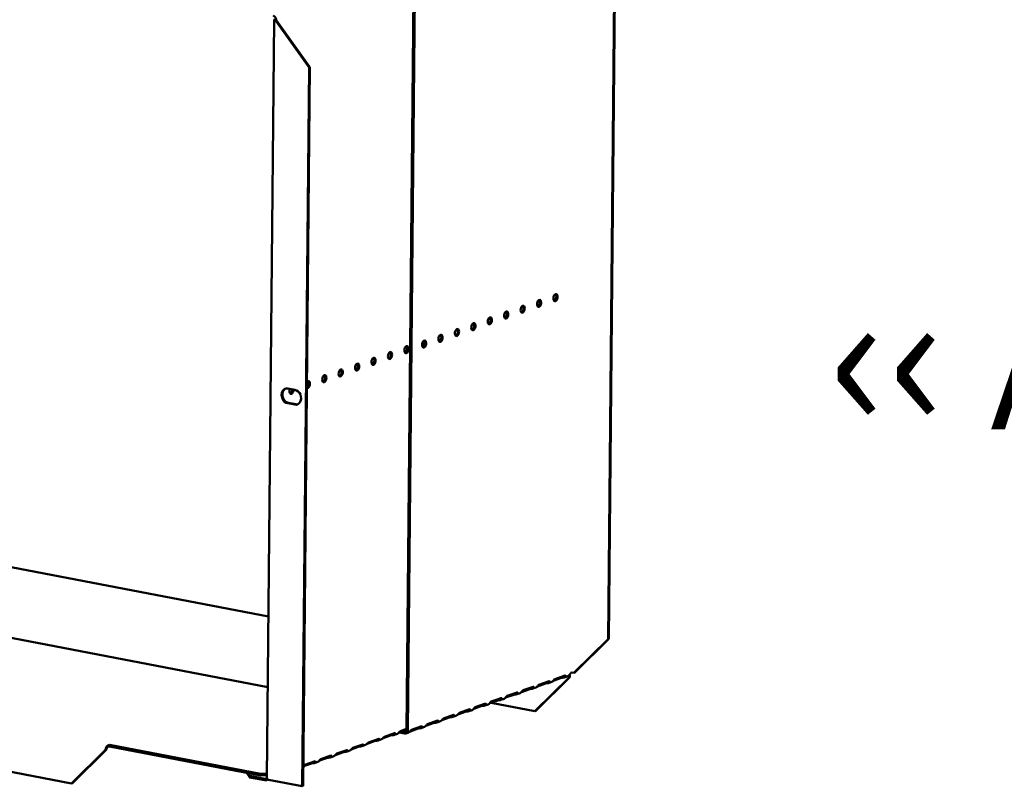
# Model space of a CAD drawing. Units: millimetres. Extents: x 65 to 5859, y 100 to 4100.
# Drawn here: x 4518 to 4970, y 2503 to 2855 of the extents above; entities that cross this region are included whole.
import ezdxf

# ---------------------------------------------------------------- set-up
doc = ezdxf.new("R2010")
doc.units = ezdxf.units.MM
doc.header["$LTSCALE"] = 20
doc.layers.add('Symbol (ISO)', color=7, linetype='Continuous', lineweight=25)
doc.layers.add('Visible (ISO)', color=7, linetype='Continuous', lineweight=50)
doc.styles.add('Note Text (ISO)', font='tahoma.ttf')

msp = doc.modelspace()

# ---------------------------------------------------------------- linework, layer by layer
at = {"layer": 'Visible (ISO)'}
for p, q in [((4791.41, 2905.48), (4788.24, 2570.88)), ((4791.81, 2905.62), (4788.65, 2571.03)), ((4695.86, 2529.13), (4699.18, 2880.44)), ((4696.43, 2529.03), (4699.75, 2880.33)), ((4631.8, 2507.3), (4635.09, 2854.68)), ((4635.4, 2854.93), (4635.97, 2854.83)), ((4636.21, 2854.46), (4635.8, 2854.32)), ((4651.52, 2833.13), (4636.21, 2854.46)), ((4635.8, 2854.32), (4651.11, 2832.99)), ((4647.99, 2503.46), (4651.11, 2832.99)), ((4648.4, 2503.61), (4651.52, 2833.13)), ((4651.11, 2832.99), (4651.52, 2833.13)), ((4641.39, 2685.79), (4644.65, 2685.17)), ((4644.59, 2678.4), (4641.33, 2679.03)), ((4641.73, 2679.17), (4644.99, 2678.55)), ((4632.5, 2581.22), (4482.13, 2610.11)), ((4632.19, 2548.85), (4422.5, 2589.14)), ((4788.24, 2570.88), (4772.59, 2555.5)), ((4772.99, 2555.65), (4788.65, 2571.03)), ((4788.65, 2571.03), (4788.24, 2570.88)), ((4770.36, 2553.32), (4754.71, 2537.93)), ((4755.11, 2538.08), (4770.77, 2553.46)), ((4766.93, 2553.17), (4763.15, 2551.84)), ((4763.87, 2552.61), (4768.51, 2554.25)), ((4767.51, 2553.71), (4767.51, 2553.9)), ((4767.51, 2553.27), (4767.51, 2553.71)), ((4769.81, 2553.92), (4768.27, 2553.37)), ((4770.59, 2554.36), (4770.3, 2554.26)), ((4770.77, 2553.46), (4770.36, 2553.32)), ((4770.43, 2554.39), (4770.59, 2554.36)), ((4772.59, 2555.5), (4772.99, 2555.65)), ((4752.32, 2548.01), (4748.54, 2546.67)), ((4749.26, 2547.45), (4753.9, 2549.09)), ((4752.9, 2548.55), (4752.91, 2548.74)), ((4752.9, 2548.11), (4752.9, 2548.55)), ((4755.2, 2548.75), (4753.67, 2548.21)), ((4759.62, 2550.59), (4755.84, 2549.26)), ((4756.57, 2550.03), (4761.2, 2551.67)), ((4760.2, 2550.69), (4760.21, 2551.13)), ((4760.21, 2551.13), (4760.21, 2551.32)), ((4762.51, 2551.34), (4760.97, 2550.79)), ((4737.72, 2542.85), (4733.94, 2541.51)), ((4734.66, 2542.29), (4739.3, 2543.93)), ((4738.29, 2542.94), (4738.3, 2543.38)), ((4738.3, 2543.38), (4738.3, 2543.57)), ((4740.6, 2543.59), (4739.06, 2543.05)), ((4745.02, 2545.43), (4741.24, 2544.09)), ((4741.96, 2544.87), (4746.6, 2546.51)), ((4745.6, 2545.96), (4745.6, 2546.16)), ((4745.6, 2545.52), (4745.6, 2545.96)), ((4747.9, 2546.17), (4746.37, 2545.63)), ((4542.13, 2504.79), (4362.04, 2539.39)), ((4720.05, 2537.12), (4724.69, 2538.76)), ((4723.69, 2538.22), (4723.69, 2538.41)), ((4725.99, 2538.43), (4724.46, 2537.89)), ((4730.41, 2540.27), (4726.63, 2538.93)), ((4727.36, 2539.71), (4731.99, 2541.35)), ((4730.99, 2540.36), (4731, 2540.8)), ((4731, 2540.8), (4731, 2540.99)), ((4733.29, 2541.01), (4731.76, 2540.47)), ((4734.69, 2541.78), (4754.71, 2537.93)), ((4715.81, 2535.1), (4712.03, 2533.77)), ((4712.75, 2534.54), (4717.39, 2536.18)), ((4716.39, 2535.64), (4716.39, 2535.83)), ((4716.39, 2535.2), (4716.39, 2535.64)), ((4718.69, 2535.85), (4717.15, 2535.3)), ((4723.11, 2537.68), (4719.33, 2536.35)), ((4723.69, 2537.78), (4723.69, 2538.22)), ((4754.71, 2537.93), (4755.11, 2538.08)), ((4695.86, 2529.35), (4692.36, 2528.11)), ((4693.02, 2528.78), (4695.86, 2529.78)), ((4701.2, 2529.94), (4697.42, 2528.6)), ((4698.14, 2529.38), (4702.78, 2531.02)), ((4701.78, 2530.48), (4701.79, 2530.67)), ((4701.78, 2530.04), (4701.78, 2530.48)), ((4704.08, 2530.68), (4702.55, 2530.14)), ((4708.5, 2532.52), (4704.72, 2531.19)), ((4705.45, 2531.96), (4710.08, 2533.6)), ((4709.08, 2532.62), (4709.09, 2533.06)), ((4709.09, 2533.06), (4709.09, 2533.25)), ((4711.39, 2533.27), (4709.85, 2532.72)), ((4678.41, 2523.61), (4683.05, 2525.25)), ((4682.1, 2524.79), (4682.09, 2524.35)), ((4682.1, 2524.92), (4682.1, 2524.79)), ((4682.83, 2524.45), (4684.36, 2524.99)), ((4688.74, 2526.83), (4685.05, 2525.53)), ((4685.71, 2526.2), (4690.35, 2527.83)), ((4689.4, 2527.5), (4689.4, 2527.37)), ((4689.4, 2527.37), (4689.4, 2526.93)), ((4690.14, 2527.03), (4691.66, 2527.57)), ((4692.45, 2528.14), (4695.03, 2527.65)), ((4693.69, 2528.58), (4695.03, 2528.33)), ((4696.78, 2528.1), (4695.61, 2527.69)), ((4542.53, 2504.93), (4558.19, 2520.32)), ((4558.19, 2520.32), (4557.78, 2520.17)), ((4558.78, 2522.16), (4559.54, 2522.43)), ((4559.53, 2521.75), (4558.78, 2521.49)), ((4559.53, 2521.75), (4559.54, 2522.43)), ((4628.79, 2508.45), (4559.53, 2521.75)), ((4559.54, 2522.43), (4628.8, 2509.12)), ((4674.13, 2521.67), (4670.45, 2520.37)), ((4671.11, 2521.03), (4675.74, 2522.67)), ((4674.8, 2522.34), (4674.79, 2522.21)), ((4674.79, 2522.21), (4674.79, 2521.77)), ((4675.53, 2521.87), (4677.05, 2522.4)), ((4681.43, 2524.25), (4677.75, 2522.95)), ((4557.78, 2520.17), (4542.13, 2504.79)), ((4659.53, 2516.51), (4655.84, 2515.21)), ((4656.5, 2515.87), (4661.14, 2517.51)), ((4660.19, 2517.05), (4660.18, 2516.61)), ((4660.19, 2517.17), (4660.19, 2517.05)), ((4660.92, 2516.7), (4662.45, 2517.24)), ((4666.83, 2519.09), (4663.14, 2517.79)), ((4663.8, 2518.45), (4668.44, 2520.09)), ((4667.49, 2519.75), (4667.49, 2519.63)), ((4667.49, 2519.63), (4667.49, 2519.19)), ((4668.23, 2519.28), (4669.75, 2519.82)), ((4652.22, 2513.93), (4648.54, 2512.62)), ((4649.2, 2513.29), (4653.84, 2514.93)), ((4652.89, 2514.47), (4652.88, 2514.03)), ((4652.89, 2514.59), (4652.89, 2514.47)), ((4653.62, 2514.12), (4655.14, 2514.66)), ((4622.77, 2509.6), (4622.77, 2509.3)), ((4622.77, 2509.3), (4623.91, 2507.54)), ((4623.92, 2508.22), (4623.05, 2509.55)), ((4623.92, 2508.22), (4623.91, 2507.54)), ((4623.91, 2507.54), (4630.79, 2506.22)), ((4630.8, 2506.89), (4623.92, 2508.22)), ((4628.8, 2509.12), (4628.79, 2508.45)), ((4628.79, 2508.45), (4631.81, 2508.55)), ((4631.82, 2509.23), (4628.8, 2509.12)), ((4630.79, 2506.22), (4630.8, 2506.89)), ((4542.13, 2504.79), (4542.53, 2504.93)), ((4631.51, 2506.31), (4632.29, 2506.58)), ((4647.99, 2503.46), (4632.51, 2506.44)), ((4648.4, 2503.61), (4647.99, 2503.46))]:
    msp.add_line(p, q, dxfattribs=at)
for centre, major_axis, ratio, start_param, end_param in [((4634.59, 2855.09), (0.57, -1.6), 0.788737, 1.138268, 2.709064), ((4636.79, 2854.67), (-1.7, 0.02), 0.257675, 5.667368, 7.238165), ((4636.79, 2854.67), (-1, 0.009), 0.257675, 5.667368, 7.238165), ((4763.58, 2727.56), (-0.31, -1.62), 0.55812, 0.320838, 2.820755), ((4748.52, 2722.24), (-0.31, -1.62), 0.55812, 0.320838, 2.820755), ((4756.05, 2724.9), (-0.31, -1.62), 0.55812, 0.320838, 2.820755), ((4740.98, 2719.57), (-0.31, -1.62), 0.55812, 0.320838, 2.820755), ((4725.91, 2714.25), (-0.31, -1.62), 0.55812, 0.320838, 2.820755), ((4733.45, 2716.91), (-0.31, -1.62), 0.55812, 0.320838, 2.820755), ((4710.84, 2708.92), (-0.31, -1.62), 0.55812, 0.320838, 2.820755), ((4718.38, 2711.58), (-0.31, -1.62), 0.55812, 0.320838, 2.820755), ((4702.74, 2706.37), (0.31, 1.62), 0.55812, 3.824078, 5.6007), ((4703.31, 2706.26), (0.31, 1.62), 0.55812, 3.46243, 5.962347), ((4703.31, 2706.26), (-0.31, -1.62), 0.55812, 0.320838, 2.820755), ((4687.67, 2701.04), (-0.31, -1.62), 0.55812, 0.320838, 2.820755), ((4695.2, 2703.7), (-0.31, -1.62), 0.55812, 0.320838, 2.820755), ((4672.6, 2695.71), (-0.31, -1.62), 0.55812, 0.320838, 2.820755), ((4680.13, 2698.38), (-0.31, -1.62), 0.55812, 0.320838, 2.820755), ((4657.53, 2690.39), (-0.31, -1.62), 0.55812, 0.320838, 2.820755), ((4665.06, 2693.05), (-0.31, -1.62), 0.55812, 0.320838, 2.820755), ((4650.56, 2687.61), (0.31, 1.62), 0.55812, 2.995025, 7.061279), ((4649.99, 2687.72), (0.31, 1.62), 0.55812, 3.61147, 5.962347), ((4641.36, 2682.41), (-1.17, 3.3), 0.788737, 5.850657, 8.99225), ((4641.76, 2682.55), (-1.17, 3.3), 0.788737, 0.078018, 2.709064), ((4643.03, 2684.95), (-0.31, -1.62), 0.55812, 4.393494, 8.172877), ((4642.46, 2685.06), (-0.31, -1.62), 0.55812, 0.320838, 1.889692), ((4644.62, 2681.78), (1.17, -3.3), 0.788737, 5.850657, 8.99225), ((4645.02, 2681.93), (1.17, -3.3), 0.788737, 5.850657, 6.205167), ((4767.74, 2553.02), (-1, 0.009), 0.257675, 4.953205, 5.667368), ((4769.78, 2553.11), (0.189, 0.982), 0.55812, 5.028152, 6.097649), ((4769.78, 2553.11), (0.32, 1.67), 0.55812, 5.028152, 5.657027), ((4769.81, 2555.72), (-0.57, 1.6), 0.788737, 4.119218, 4.279861), ((4772.01, 2555.3), (-1, 0.009), 0.257675, 4.096572, 5.667368), ((4753.14, 2547.85), (-1, 0.009), 0.257675, 4.953205, 5.667368), ((4760.44, 2550.44), (-1, 0.009), 0.257675, 4.953205, 5.667368), ((4738.53, 2542.69), (-1, 0.009), 0.257675, 4.953205, 5.667368), ((4745.83, 2545.27), (-1, 0.009), 0.257675, 4.953205, 5.667368), ((4731.23, 2540.11), (-1, 0.009), 0.257675, 4.953205, 5.667368), ((4716.62, 2534.95), (-1, 0.009), 0.257675, 4.953205, 5.667368), ((4723.92, 2537.53), (-1, 0.009), 0.257675, 4.953205, 5.667368), ((4702.02, 2529.78), (-1, 0.009), 0.257675, 4.953205, 5.667368), ((4709.32, 2532.37), (-1, 0.009), 0.257675, 4.953205, 5.667368), ((4689.55, 2526.68), (-1, 0.009), 0.257675, 4.871969, 5.667368), ((4695.04, 2529.29), (0.333, -0.943), 0.788737, 5.850657, 7.421453), ((4695.04, 2529.29), (0.57, -1.6), 0.788737, 5.850657, 7.421453), ((4558.77, 2520.52), (0.32, 1.67), 0.55812, 0.315763, 1.88656), ((4558.77, 2520.52), (0.189, 0.982), 0.55812, 0.315763, 1.88656), ((4674.95, 2521.51), (-1, 0.009), 0.257675, 4.871969, 5.667368), ((4682.25, 2524.1), (-1, 0.009), 0.257675, 4.871969, 5.667368), ((4660.34, 2516.35), (-1, 0.009), 0.257675, 4.871969, 5.667368), ((4667.64, 2518.93), (-1, 0.009), 0.257675, 4.871969, 5.667368), ((4653.04, 2513.77), (-1, 0.009), 0.257675, 4.871969, 5.667368)]:
    msp.add_ellipse(centre, major_axis=major_axis, ratio=ratio, start_param=start_param, end_param=end_param, dxfattribs=at)
for centre, major_axis in [((4764.15, 2727.45), (-0.31, -1.62)), ((4749.09, 2722.13), (-0.31, -1.62)), ((4756.62, 2724.79), (-0.31, -1.62)), ((4741.55, 2719.46), (-0.31, -1.62)), ((4726.48, 2714.14), (-0.31, -1.62)), ((4734.02, 2716.8), (-0.31, -1.62)), ((4711.41, 2708.81), (-0.31, -1.62)), ((4718.95, 2711.47), (-0.31, -1.62)), ((4703.88, 2706.15), (-0.31, -1.62)), ((4688.24, 2700.93), (0.31, 1.62)), ((4695.77, 2703.59), (0.31, 1.62)), ((4673.17, 2695.6), (0.31, 1.62)), ((4680.7, 2698.27), (0.31, 1.62)), ((4658.1, 2690.28), (0.31, 1.62)), ((4665.63, 2692.94), (0.31, 1.62))]:
    msp.add_ellipse(centre, major_axis=major_axis, ratio=0.55812, dxfattribs=at)
for points, knots in [([(4762.51, 2551.34), (4762.59, 2551.37), (4762.69, 2551.42), (4762.78, 2551.49), (4763.1, 2551.72), (4763.37, 2552.14), (4763.59, 2552.39), (4763.69, 2552.5), (4763.78, 2552.58), (4763.87, 2552.61)], [-1.789684, -1.789684, -1.789684, -1.789684, -1.482554, -1.482554, -1.482554, -0.463137, -0.463137, -0.463137, 0, 0, 0, 0]), ([(4768.51, 2554.25), (4768.72, 2554.33), (4768.9, 2554.1), (4768.8, 2553.82), (4768.71, 2553.59), (4768.4, 2553.38), (4768.04, 2553.31), (4767.86, 2553.28), (4767.68, 2553.27), (4767.51, 2553.27)], [-3.141593, -3.141593, -3.141593, -3.141593, -2.052384, -2.052384, -2.052384, -1.151259, -1.151259, -1.151259, -0.714163, -0.714163, -0.714163, -0.714163]), ([(4769.81, 2553.92), (4769.9, 2553.95), (4769.99, 2554), (4770.09, 2554.07), (4770.4, 2554.3), (4770.67, 2554.72), (4770.89, 2554.97), (4770.99, 2555.08), (4771.08, 2555.16), (4771.17, 2555.19)], [-1.789684, -1.789684, -1.789684, -1.789684, -1.482554, -1.482554, -1.482554, -0.463137, -0.463137, -0.463137, 0, 0, 0, 0]), ([(4747.9, 2546.18), (4747.99, 2546.21), (4748.08, 2546.26), (4748.18, 2546.33), (4748.49, 2546.55), (4748.76, 2546.98), (4748.98, 2547.23), (4749.08, 2547.34), (4749.17, 2547.42), (4749.26, 2547.45)], [-1.789684, -1.789684, -1.789684, -1.789684, -1.482554, -1.482554, -1.482554, -0.463137, -0.463137, -0.463137, 0, 0, 0, 0]), ([(4753.9, 2549.09), (4754.11, 2549.16), (4754.3, 2548.94), (4754.19, 2548.66), (4754.1, 2548.43), (4753.8, 2548.22), (4753.43, 2548.15), (4753.26, 2548.12), (4753.07, 2548.11), (4752.9, 2548.11)], [-3.141593, -3.141593, -3.141593, -3.141593, -2.052384, -2.052384, -2.052384, -1.151259, -1.151259, -1.151259, -0.714163, -0.714163, -0.714163, -0.714163]), ([(4755.2, 2548.76), (4755.29, 2548.79), (4755.39, 2548.84), (4755.48, 2548.91), (4755.79, 2549.14), (4756.06, 2549.56), (4756.28, 2549.81), (4756.38, 2549.92), (4756.48, 2550), (4756.57, 2550.03)], [-1.789684, -1.789684, -1.789684, -1.789684, -1.482554, -1.482554, -1.482554, -0.463137, -0.463137, -0.463137, 0, 0, 0, 0]), ([(4761.2, 2551.67), (4761.41, 2551.74), (4761.6, 2551.52), (4761.49, 2551.24), (4761.41, 2551.01), (4761.1, 2550.8), (4760.74, 2550.73), (4760.56, 2550.7), (4760.37, 2550.69), (4760.2, 2550.69)], [-3.141593, -3.141593, -3.141593, -3.141593, -2.052384, -2.052384, -2.052384, -1.151259, -1.151259, -1.151259, -0.714163, -0.714163, -0.714163, -0.714163]), ([(4739.3, 2543.93), (4739.51, 2544), (4739.69, 2543.78), (4739.58, 2543.5), (4739.5, 2543.26), (4739.19, 2543.06), (4738.83, 2542.99), (4738.65, 2542.95), (4738.46, 2542.95), (4738.29, 2542.94)], [-3.141593, -3.141593, -3.141593, -3.141593, -2.052384, -2.052384, -2.052384, -1.151259, -1.151259, -1.151259, -0.714163, -0.714163, -0.714163, -0.714163]), ([(4740.6, 2543.6), (4740.69, 2543.63), (4740.78, 2543.67), (4740.88, 2543.74), (4741.19, 2543.97), (4741.46, 2544.4), (4741.68, 2544.65), (4741.78, 2544.76), (4741.87, 2544.84), (4741.96, 2544.87)], [-1.789684, -1.789684, -1.789684, -1.789684, -1.482554, -1.482554, -1.482554, -0.463137, -0.463137, -0.463137, 0, 0, 0, 0]), ([(4746.6, 2546.51), (4746.81, 2546.58), (4746.99, 2546.36), (4746.89, 2546.08), (4746.8, 2545.85), (4746.5, 2545.64), (4746.13, 2545.57), (4745.95, 2545.53), (4745.77, 2545.53), (4745.6, 2545.52)], [-3.141593, -3.141593, -3.141593, -3.141593, -2.052384, -2.052384, -2.052384, -1.151259, -1.151259, -1.151259, -0.714163, -0.714163, -0.714163, -0.714163]), ([(4724.69, 2538.76), (4724.9, 2538.84), (4725.08, 2538.61), (4724.98, 2538.33), (4724.89, 2538.1), (4724.59, 2537.89), (4724.22, 2537.82), (4724.04, 2537.79), (4723.86, 2537.78), (4723.69, 2537.78)], [-3.141593, -3.141593, -3.141593, -3.141593, -2.052384, -2.052384, -2.052384, -1.151259, -1.151259, -1.151259, -0.714163, -0.714163, -0.714163, -0.714163]), ([(4725.99, 2538.44), (4726.08, 2538.46), (4726.18, 2538.51), (4726.27, 2538.58), (4726.58, 2538.81), (4726.85, 2539.23), (4727.07, 2539.48), (4727.17, 2539.6), (4727.27, 2539.67), (4727.36, 2539.71)], [-1.789684, -1.789684, -1.789684, -1.789684, -1.482554, -1.482554, -1.482554, -0.463137, -0.463137, -0.463137, 0, 0, 0, 0]), ([(4731.99, 2541.35), (4732.2, 2541.42), (4732.39, 2541.19), (4732.28, 2540.91), (4732.19, 2540.68), (4731.89, 2540.47), (4731.52, 2540.41), (4731.35, 2540.37), (4731.16, 2540.36), (4730.99, 2540.36)], [-3.141593, -3.141593, -3.141593, -3.141593, -2.052384, -2.052384, -2.052384, -1.151259, -1.151259, -1.151259, -0.714163, -0.714163, -0.714163, -0.714163]), ([(4733.3, 2541.02), (4733.38, 2541.05), (4733.48, 2541.09), (4733.57, 2541.16), (4733.89, 2541.39), (4734.16, 2541.82), (4734.37, 2542.06), (4734.47, 2542.18), (4734.57, 2542.26), (4734.66, 2542.29)], [-1.789684, -1.789684, -1.789684, -1.789684, -1.482554, -1.482554, -1.482554, -0.463137, -0.463137, -0.463137, 0, 0, 0, 0]), ([(4711.39, 2533.27), (4711.48, 2533.3), (4711.57, 2533.35), (4711.66, 2533.42), (4711.98, 2533.65), (4712.25, 2534.07), (4712.47, 2534.32), (4712.57, 2534.43), (4712.66, 2534.51), (4712.75, 2534.54)], [-1.789684, -1.789684, -1.789684, -1.789684, -1.482554, -1.482554, -1.482554, -0.463137, -0.463137, -0.463137, 0, 0, 0, 0]), ([(4717.39, 2536.18), (4717.6, 2536.26), (4717.78, 2536.03), (4717.68, 2535.75), (4717.59, 2535.52), (4717.28, 2535.31), (4716.92, 2535.24), (4716.74, 2535.21), (4716.56, 2535.2), (4716.39, 2535.2)], [-3.141593, -3.141593, -3.141593, -3.141593, -2.052384, -2.052384, -2.052384, -1.151259, -1.151259, -1.151259, -0.714163, -0.714163, -0.714163, -0.714163]), ([(4718.69, 2535.85), (4718.78, 2535.88), (4718.87, 2535.93), (4718.97, 2536), (4719.28, 2536.23), (4719.55, 2536.65), (4719.77, 2536.9), (4719.87, 2537.01), (4719.96, 2537.09), (4720.05, 2537.12)], [-1.789684, -1.789684, -1.789684, -1.789684, -1.482554, -1.482554, -1.482554, -0.463137, -0.463137, -0.463137, 0, 0, 0, 0]), ([(4696.78, 2528.11), (4696.87, 2528.14), (4696.96, 2528.19), (4697.06, 2528.26), (4697.37, 2528.49), (4697.64, 2528.91), (4697.86, 2529.16), (4697.96, 2529.27), (4698.05, 2529.35), (4698.14, 2529.38)], [-1.789684, -1.789684, -1.789684, -1.789684, -1.482554, -1.482554, -1.482554, -0.463137, -0.463137, -0.463137, 0, 0, 0, 0]), ([(4702.78, 2531.02), (4702.99, 2531.09), (4703.18, 2530.87), (4703.07, 2530.59), (4702.98, 2530.36), (4702.68, 2530.15), (4702.31, 2530.08), (4702.14, 2530.05), (4701.95, 2530.04), (4701.78, 2530.04)], [-3.141593, -3.141593, -3.141593, -3.141593, -2.052384, -2.052384, -2.052384, -1.151259, -1.151259, -1.151259, -0.714163, -0.714163, -0.714163, -0.714163]), ([(4704.08, 2530.69), (4704.17, 2530.72), (4704.27, 2530.77), (4704.36, 2530.84), (4704.67, 2531.07), (4704.94, 2531.49), (4705.16, 2531.74), (4705.26, 2531.85), (4705.36, 2531.93), (4705.45, 2531.96)], [-1.789684, -1.789684, -1.789684, -1.789684, -1.482554, -1.482554, -1.482554, -0.463137, -0.463137, -0.463137, 0, 0, 0, 0]), ([(4710.08, 2533.6), (4710.29, 2533.68), (4710.48, 2533.45), (4710.37, 2533.17), (4710.29, 2532.94), (4709.98, 2532.73), (4709.62, 2532.66), (4709.44, 2532.63), (4709.25, 2532.62), (4709.08, 2532.62)], [-3.141593, -3.141593, -3.141593, -3.141593, -2.052384, -2.052384, -2.052384, -1.151259, -1.151259, -1.151259, -0.714163, -0.714163, -0.714163, -0.714163]), ([(4683.05, 2525.25), (4683.26, 2525.33), (4683.43, 2525.11), (4683.31, 2524.84), (4683.21, 2524.61), (4682.88, 2524.42), (4682.49, 2524.37), (4682.36, 2524.35), (4682.22, 2524.35), (4682.09, 2524.35)], [-3.141593, -3.141593, -3.141593, -3.141593, -2.057048, -2.057048, -2.057048, -1.117629, -1.117629, -1.117629, -0.795399, -0.795399, -0.795399, -0.795399]), ([(4684.36, 2524.99), (4684.45, 2525.03), (4684.56, 2525.08), (4684.66, 2525.15), (4684.99, 2525.39), (4685.26, 2525.82), (4685.49, 2526.04), (4685.57, 2526.12), (4685.64, 2526.17), (4685.71, 2526.2)], [-1.733009, -1.733009, -1.733009, -1.733009, -1.410793, -1.410793, -1.410793, -0.371082, -0.371082, -0.371082, 0, 0, 0, 0]), ([(4690.35, 2527.83), (4690.56, 2527.91), (4690.73, 2527.69), (4690.62, 2527.42), (4690.52, 2527.19), (4690.18, 2527), (4689.79, 2526.95), (4689.66, 2526.94), (4689.52, 2526.93), (4689.4, 2526.93)], [-3.141593, -3.141593, -3.141593, -3.141593, -2.057048, -2.057048, -2.057048, -1.117629, -1.117629, -1.117629, -0.795399, -0.795399, -0.795399, -0.795399]), ([(4691.66, 2527.57), (4691.76, 2527.61), (4691.86, 2527.66), (4691.96, 2527.73), (4692.29, 2527.98), (4692.56, 2528.4), (4692.79, 2528.62), (4692.87, 2528.7), (4692.94, 2528.75), (4693.02, 2528.78)], [-1.733009, -1.733009, -1.733009, -1.733009, -1.410793, -1.410793, -1.410793, -0.371082, -0.371082, -0.371082, 0, 0, 0, 0]), ([(4669.75, 2519.83), (4669.85, 2519.86), (4669.95, 2519.91), (4670.05, 2519.99), (4670.38, 2520.23), (4670.65, 2520.65), (4670.88, 2520.87), (4670.96, 2520.95), (4671.04, 2521.01), (4671.11, 2521.03)], [-1.733009, -1.733009, -1.733009, -1.733009, -1.410793, -1.410793, -1.410793, -0.371082, -0.371082, -0.371082, 0, 0, 0, 0]), ([(4675.74, 2522.67), (4675.95, 2522.75), (4676.13, 2522.53), (4676.01, 2522.26), (4675.91, 2522.03), (4675.57, 2521.84), (4675.19, 2521.79), (4675.05, 2521.77), (4674.92, 2521.77), (4674.79, 2521.77)], [-3.141593, -3.141593, -3.141593, -3.141593, -2.057048, -2.057048, -2.057048, -1.117629, -1.117629, -1.117629, -0.795399, -0.795399, -0.795399, -0.795399]), ([(4677.05, 2522.41), (4677.15, 2522.44), (4677.25, 2522.5), (4677.36, 2522.57), (4677.68, 2522.81), (4677.96, 2523.24), (4678.18, 2523.46), (4678.26, 2523.53), (4678.34, 2523.59), (4678.41, 2523.61)], [-1.733009, -1.733009, -1.733009, -1.733009, -1.410793, -1.410793, -1.410793, -0.371082, -0.371082, -0.371082, 0, 0, 0, 0]), ([(4655.14, 2514.67), (4655.24, 2514.7), (4655.35, 2514.75), (4655.45, 2514.83), (4655.78, 2515.07), (4656.05, 2515.49), (4656.27, 2515.71), (4656.35, 2515.79), (4656.43, 2515.84), (4656.5, 2515.87)], [-1.733009, -1.733009, -1.733009, -1.733009, -1.410793, -1.410793, -1.410793, -0.371082, -0.371082, -0.371082, 0, 0, 0, 0]), ([(4661.14, 2517.51), (4661.35, 2517.58), (4661.52, 2517.36), (4661.41, 2517.1), (4661.31, 2516.87), (4660.97, 2516.67), (4660.58, 2516.63), (4660.45, 2516.61), (4660.31, 2516.61), (4660.18, 2516.61)], [-3.141593, -3.141593, -3.141593, -3.141593, -2.057048, -2.057048, -2.057048, -1.117629, -1.117629, -1.117629, -0.795399, -0.795399, -0.795399, -0.795399]), ([(4662.45, 2517.25), (4662.54, 2517.28), (4662.65, 2517.33), (4662.75, 2517.41), (4663.08, 2517.65), (4663.35, 2518.07), (4663.58, 2518.29), (4663.66, 2518.37), (4663.73, 2518.43), (4663.8, 2518.45)], [-1.733009, -1.733009, -1.733009, -1.733009, -1.410793, -1.410793, -1.410793, -0.371082, -0.371082, -0.371082, 0, 0, 0, 0]), ([(4668.44, 2520.09), (4668.65, 2520.16), (4668.82, 2519.95), (4668.71, 2519.68), (4668.61, 2519.45), (4668.27, 2519.25), (4667.88, 2519.21), (4667.75, 2519.19), (4667.62, 2519.19), (4667.49, 2519.19)], [-3.141593, -3.141593, -3.141593, -3.141593, -2.057048, -2.057048, -2.057048, -1.117629, -1.117629, -1.117629, -0.795399, -0.795399, -0.795399, -0.795399]), ([(4648.48, 2512.56), (4648.66, 2512.77), (4648.83, 2512.99), (4648.97, 2513.13), (4649.05, 2513.21), (4649.13, 2513.26), (4649.2, 2513.29)], [-1.034963, -1.034963, -1.034963, -1.034963, -0.371082, -0.371082, -0.371082, 0, 0, 0, 0]), ([(4653.84, 2514.93), (4654.05, 2515), (4654.22, 2514.78), (4654.1, 2514.52), (4654, 2514.29), (4653.67, 2514.09), (4653.28, 2514.05), (4653.15, 2514.03), (4653.01, 2514.03), (4652.88, 2514.03)], [-3.141593, -3.141593, -3.141593, -3.141593, -2.057048, -2.057048, -2.057048, -1.117629, -1.117629, -1.117629, -0.795399, -0.795399, -0.795399, -0.795399]), ([(4631.8, 2507.32), (4631.6, 2507.11), (4631.33, 2506.95), (4631.05, 2506.91), (4630.96, 2506.9), (4630.88, 2506.89), (4630.8, 2506.89)], [0.3656191, 0.3656191, 0.3656191, 0.3656191, 0.8598922, 0.8598922, 0.8598922, 1, 1, 1, 1])]:
    msp.add_open_spline(points, degree=3, knots=knots, dxfattribs=at)
for points in [[(4767.69, 2553.96), (4767.93, 2554), (4768.16, 2554.06), (4768.26, 2554.16)], [(4753.08, 2548.8), (4753.32, 2548.83), (4753.55, 2548.89), (4753.65, 2549)], [(4760.38, 2551.38), (4760.62, 2551.42), (4760.85, 2551.48), (4760.96, 2551.58)], [(4738.47, 2543.64), (4738.72, 2543.67), (4738.94, 2543.73), (4739.05, 2543.84)], [(4745.78, 2546.22), (4746.02, 2546.25), (4746.25, 2546.31), (4746.35, 2546.42)], [(4723.87, 2538.48), (4724.11, 2538.51), (4724.34, 2538.57), (4724.44, 2538.68)], [(4731.17, 2541.06), (4731.41, 2541.09), (4731.64, 2541.15), (4731.75, 2541.26)], [(4716.57, 2535.89), (4716.81, 2535.93), (4717.04, 2535.99), (4717.14, 2536.1)], [(4701.96, 2530.73), (4702.2, 2530.76), (4702.43, 2530.82), (4702.53, 2530.93)], [(4709.26, 2533.31), (4709.5, 2533.35), (4709.73, 2533.41), (4709.84, 2533.51)], [(4630.79, 2506.22), (4631.29, 2506.17), (4631.77, 2506.36), (4632.13, 2506.7)], [(4631.86, 2507.04), (4631.82, 2507.13), (4631.8, 2507.22), (4631.8, 2507.3)], [(4632.51, 2506.44), (4632.2, 2506.62), (4631.96, 2506.82), (4631.86, 2507.04)]]:
    msp.add_open_spline(points, degree=3, dxfattribs=at)

# ---------------------------------------------------------------- texts
at = {"layer": 'Symbol (ISO)', "color": 1, "true_color": 0xff0000, "insert": (4889.14, 2733.08), "char_height": 50, "width": 425.6585, "attachment_point": 1, "line_spacing_factor": 0.762046, "style": 'Note Text (ISO)'}
msp.add_mtext('{\\fArial|b0|i0|c0|p34;\\H1.32x;‹‹ }AirFlow{\\fMS Shell Dlg 2|b0|i0|c0|p0;\\H0.864x;\\P\\H1.5472x; \\H0.64633x;\\P\\H1.24782x; }', dxfattribs=at)

doc.saveas('drawing.dxf')
